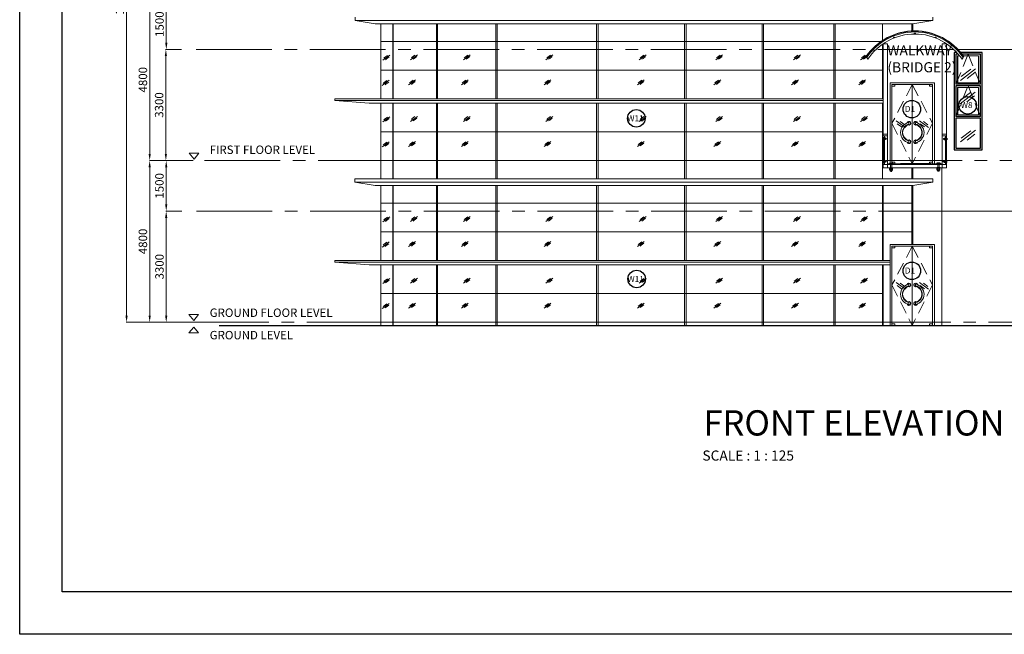
# Model space of a CAD drawing. Units: inches. Extents: x 55350 to 617922, y -514729 to 36943.
# Drawn here: x 330368 to 359611, y -514729 to -496485 of the extents above; entities that cross this region are included whole.
import ezdxf

# ---------------------------------------------------------------- set-up
doc = ezdxf.new("R2010")
doc.units = ezdxf.units.IN
doc.header["$LTSCALE"] = 500
doc.header["$MEASUREMENT"] = 0
doc.header["$PDMODE"] = 3
for name, pattern in [('0', [0]), ('CENTER2', [1.125, 0.75, -0.125, 0.125, -0.125]), ('HIDDENX2', [0.75, 0.5, -0.25])]:
    doc.linetypes.add(name, pattern=pattern)
for name, color, linetype in [('21', 7, 'Continuous'), ('A-WALL', 3, 'Continuous'), ('DINDING', 3, 'Continuous'), ('HATCH', 8, 'Continuous'), ('layer dimension', 4, 'Continuous'), ('P-Sanitary', 9, 'Continuous'), ('WALLP', 8, 'Continuous')]:
    doc.layers.add(name, color=color, linetype=linetype)
for name, color, linetype, lineweight in [('DOOR', 35, 'Continuous', 13), ('ER', 6, 'Continuous', 20), ('glass', 8, 'Continuous', 9), ('HIDDEN', 8, 'HIDDENX2', 13), ('layer window', 5, 'Continuous', 13), ('text0.25', 2, 'Continuous', 25)]:
    doc.layers.add(name, color=color, linetype=linetype, lineweight=lineweight)
doc.styles.add('afif', font='verdana.TTF', dxfattribs={"height": 300})
doc.styles.add('AMAL ARCHITECT 07', font='GOTHIC.TTF', dxfattribs={"height": 300})
doc.styles.add('Schedule', font='GOTHIC.TTF', dxfattribs={"height": 250})
doc.dimstyles.new('aku', dxfattribs={"dimtxt": 250, "dimasz": 200, "dimexe": 10, "dimexo": 100, "dimgap": 70, "dimtad": 1, "dimdec": 0, "dimzin": 0, "dimdsep": 46, "dimtxsty": 'Schedule', "dimblk": 'ARCHTICK', "dimcen": -1, "dimdle": 10, "dimclrd": 8, "dimclre": 8, "dimclrt": 6, "dimadec": 0, "dimazin": 0, "dimtfac": 0.4, "dimtdec": 0, "dimtix": 1, "dimtmove": 0, "dimatfit": 3, "dimfxl": 0, "dimtolj": 1, "dimtzin": 0, "dimlwd": 13, "dimlwe": 13, "dimarcsym": 0})

# ---------------------------------------------------------------- blocks, each defined once
blk = doc.blocks.new('*D642')
at = {"layer": 'Defpoints', "color": 0}
for p in [(334229, -500667), (335619, -500667), (335619, -505467)]:
    blk.add_point(p, dxfattribs=at)
at = {"layer": 'WALLP', "color": 8, "lineweight": 13}
for p, q in [((335519, -500667), (334219, -500667)), ((334229, -505267), (334229, -500867)), ((335519, -505467), (334219, -505467))]:
    blk.add_line(p, q, dxfattribs=at)
at = {"layer": 'WALLP', "color": 8}
for points in [[(334196, -500867), (334262, -500867), (334229, -500667)], [(334196, -505267), (334262, -505267), (334229, -505467)]]:
    blk.add_solid(points, dxfattribs=at)
at = {"layer": 'WALLP', "color": 6, "insert": (334028, -503067), "char_height": 250, "attachment_point": 5, "rotation": 90, "style": 'Schedule'}
blk.add_mtext('\\A1;4800', dxfattribs=at)
blk = doc.blocks.new('*D641')
at = {"layer": 'Defpoints', "color": 0}
for p in [(333543, -486267), (334776, -486267), (335619, -505467)]:
    blk.add_point(p, dxfattribs=at)
at = {"layer": 'WALLP', "color": 8, "lineweight": 13}
for p, q in [((334676, -486267), (333533, -486267)), ((333543, -505267), (333543, -486467)), ((335519, -505467), (333533, -505467))]:
    blk.add_line(p, q, dxfattribs=at)
at = {"layer": 'WALLP', "color": 8}
for points in [[(333509, -486467), (333576, -486467), (333543, -486267)], [(333509, -505267), (333576, -505267), (333543, -505467)]]:
    blk.add_solid(points, dxfattribs=at)
at = {"layer": 'WALLP', "color": 6, "insert": (333341, -495867), "char_height": 250, "attachment_point": 5, "rotation": 90, "style": 'Schedule'}
blk.add_mtext('\\A1;19200', dxfattribs=at)
blk = doc.blocks.new('*D643')
at = {"layer": 'Defpoints', "color": 0}
for p in [(334229, -495867), (336149, -495867), (335619, -500667)]:
    blk.add_point(p, dxfattribs=at)
at = {"layer": 'WALLP', "color": 8, "lineweight": 13}
for p, q in [((336049, -495867), (334219, -495867)), ((334229, -500467), (334229, -496067)), ((335519, -500667), (334219, -500667))]:
    blk.add_line(p, q, dxfattribs=at)
at = {"layer": 'WALLP', "color": 8}
for points in [[(334196, -496067), (334262, -496067), (334229, -495867)], [(334196, -500467), (334262, -500467), (334229, -500667)]]:
    blk.add_solid(points, dxfattribs=at)
at = {"layer": 'WALLP', "color": 6, "insert": (334028, -498267), "char_height": 250, "attachment_point": 5, "rotation": 90, "style": 'Schedule'}
blk.add_mtext('\\A1;4800', dxfattribs=at)
blk = doc.blocks.new('EWEE')
at = {"layer": 'DOOR', "color": 5, "linetype": 'ByBlock'}
for p, q in [((61836, -384184), (61993, -384184)), ((61915, -384280), (61836, -384184)), ((61915, -384280), (61993, -384184))]:
    blk.add_line(p, q, dxfattribs=at)
blk = doc.blocks.new('*D647')
at = {"layer": 'Defpoints', "color": 0}
for p in [(335281, -502167), (334720, -505467), (335181, -505467)]:
    blk.add_point(p, dxfattribs=at)
at = {"layer": 'WALLP', "color": 8, "lineweight": 13}
for p, q in [((335181, -502167), (334710, -502167)), ((334720, -502367), (334720, -505267)), ((335081, -505467), (334710, -505467))]:
    blk.add_line(p, q, dxfattribs=at)
at = {"layer": 'WALLP', "color": 8}
for points in [[(334687, -502367), (334753, -502367), (334720, -502167)], [(334687, -505267), (334753, -505267), (334720, -505467)]]:
    blk.add_solid(points, dxfattribs=at)
at = {"layer": 'WALLP', "color": 6, "insert": (334519, -503817), "char_height": 250, "attachment_point": 5, "rotation": 90, "style": 'Schedule'}
blk.add_mtext('\\A1;3300', dxfattribs=at)
blk = doc.blocks.new('*D646')
at = {"layer": 'Defpoints', "color": 0}
for p in [(335281, -500667), (334720, -502167), (335281, -502167)]:
    blk.add_point(p, dxfattribs=at)
at = {"layer": 'WALLP', "color": 8, "lineweight": 13}
for p, q in [((335181, -500667), (334710, -500667)), ((334720, -500867), (334720, -501967)), ((335181, -502167), (334710, -502167))]:
    blk.add_line(p, q, dxfattribs=at)
at = {"layer": 'WALLP', "color": 8}
for points in [[(334687, -500867), (334753, -500867), (334720, -500667)], [(334687, -501967), (334753, -501967), (334720, -502167)]]:
    blk.add_solid(points, dxfattribs=at)
at = {"layer": 'WALLP', "color": 6, "insert": (334519, -501417), "char_height": 250, "attachment_point": 5, "rotation": 90, "style": 'Schedule'}
blk.add_mtext('\\A1;1500', dxfattribs=at)
blk = doc.blocks.new('*D649')
at = {"layer": 'Defpoints', "color": 0}
for p in [(335271, -497367), (334710, -500667), (335171, -500667)]:
    blk.add_point(p, dxfattribs=at)
at = {"layer": 'WALLP', "color": 8, "lineweight": 13}
for p, q in [((335171, -497367), (334700, -497367)), ((334710, -497567), (334710, -500467)), ((335071, -500667), (334700, -500667))]:
    blk.add_line(p, q, dxfattribs=at)
at = {"layer": 'WALLP', "color": 8}
for points in [[(334677, -497567), (334743, -497567), (334710, -497367)], [(334677, -500467), (334743, -500467), (334710, -500667)]]:
    blk.add_solid(points, dxfattribs=at)
at = {"layer": 'WALLP', "color": 6, "insert": (334509, -499017), "char_height": 250, "attachment_point": 5, "rotation": 90, "style": 'Schedule'}
blk.add_mtext('\\A1;3300', dxfattribs=at)
blk = doc.blocks.new('*D648')
at = {"layer": 'Defpoints', "color": 0}
for p in [(335271, -495867), (334723, -497367), (335271, -497367)]:
    blk.add_point(p, dxfattribs=at)
at = {"layer": 'WALLP', "color": 8, "lineweight": 13}
for p, q in [((335171, -495867), (334713, -495867)), ((334723, -496067), (334723, -497167)), ((335171, -497367), (334713, -497367))]:
    blk.add_line(p, q, dxfattribs=at)
at = {"layer": 'WALLP', "color": 8}
for points in [[(334689, -496067), (334756, -496067), (334723, -495867)], [(334689, -497167), (334756, -497167), (334723, -497367)]]:
    blk.add_solid(points, dxfattribs=at)
at = {"layer": 'WALLP', "color": 6, "insert": (334521, -496617), "char_height": 250, "attachment_point": 5, "rotation": 90, "style": 'Schedule'}
blk.add_mtext('\\A1;1500', dxfattribs=at)
blk = doc.blocks.new('ooo')
at = {"layer": 'HIDDEN', "linetype": 'ByBlock'}
for p, q in [((596526, -243235), (596388, -243337)), ((596561, -243063), (596470, -243140)), ((597062, -242836), (596526, -243235)), ((596826, -242867), (596561, -243063)), ((596757, -243197), (596657, -243279)), ((597015, -243009), (596757, -243197))]:
    blk.add_line(p, q, dxfattribs=at)
blk = doc.blocks.new('II')
at = {"layer": 'DOOR', "color": 250, "linetype": 'ByBlock'}
for p, q in [((471086, -292475), (471529, -292132)), ((471102, -292363), (471396, -292143)), ((471282, -292422), (471511, -292245))]:
    blk.add_line(p, q, dxfattribs=at)

msp = doc.modelspace()

# ---------------------------------------------------------------- linework, layer by layer
at = {"color": 5, "linetype": 'ByBlock'}
for p, q in [((358124.9, -497459.3, 0), (358124.9, -500344.7, 0)), ((358198.6, -497459.3, 0), (358124.9, -497459.3, 0)), ((358174.9, -497509.3, 0), (358174.9, -498396.1, 0)), ((358242.3, -497509.3, 0), (358174.9, -497509.3, 0)), ((358224.9, -497559.3, 0), (358224.9, -498356.5, 0)), ((358303.5, -497459.3, 0), (358273.1, -497459.3, 0)), ((358343.3, -497509.3, 0), (358314, -497509.3, 0)), ((358948.6, -497459.3, 0), (358315.6, -497459.3, 0)), ((358898.6, -497509.3, 0), (358355, -497509.3, 0)), ((358898.6, -498396.1, 0), (358898.6, -497509.3, 0)), ((358948.6, -500344.7, 0), (358948.6, -497459.3, 0)), ((358898.6, -498396.1, 0), (358174.9, -498396.1, 0)), ((358174.9, -498446.1, 0), (358174.9, -499357.9, 0)), ((358898.6, -498446.1, 0), (358174.9, -498446.1, 0)), ((358224.9, -498496.1, 0), (358224.9, -499310.8, 0)), ((358898.6, -499357.9, 0), (358898.6, -498446.1, 0)), ((358898.6, -499357.9, 0), (358174.9, -499357.9, 0)), ((358174.9, -499407.9, 0), (358174.9, -500294.7, 0)), ((358898.6, -499407.9, 0), (358174.9, -499407.9, 0)), ((358898.6, -500294.7, 0), (358898.6, -499407.9, 0)), ((358174.9, -500294.7, 0), (358898.6, -500294.7, 0)), ((358124.9, -500344.7, 0), (358948.6, -500344.7, 0))]:
    msp.add_line(p, q, dxfattribs=at)
at = {"color": 4, "linetype": 'ByBlock'}
msp.add_lwpolyline([(331626.9, -441737.5), (434234.9, -441737.5), (434234.9, -513470.5), (331626.9, -513470.5)], close=True, dxfattribs=at)
for centre in [(356334.9, -497014, 0), (356952.7, -496897, 0), (356958.9, -496894.9, 0), (357568.7, -497011.9, 0), (355750.7, -497397.8, 0)]:
    msp.add_circle(centre, 12.7)
at = {"layer": '21', "color": 5, "linetype": '0'}
msp.add_line((357425.9, -500759.3, 0), (356525.9, -500759.3, 0), dxfattribs=at)
at = {"layer": 'Defpoints', "linetype": 'ByBlock'}
msp.add_lwpolyline([(330368.4, -440479), (435493.4, -440479), (435493.4, -514729), (330368.4, -514729)], close=True, dxfattribs=at)
at = {"layer": 'DINDING', "color": 2}
msp.add_line((336291.2, -505559.3, 0), (414438.7, -505559.3, 0), dxfattribs=at)
at = {"layer": 'DOOR', "color": 5, "linetype": 'ByBlock'}
for p, q in [((340329.1, -496509.8, 0), (341710.2, -496509.8, 0)), ((341710.2, -496509.8, 0), (356015.1, -496509.8, 0)), ((356015.1, -496509.8, 0), (355728.9, -496509.8, 0)), ((356015.1, -496509.8, 0), (357490.6, -496509.8, 0)), ((356615.1, -496509.8, 0), (356015.1, -496509.8, 0)), ((340929.1, -496609.8, 0), (356890.6, -496609.8, 0)), ((356015.1, -496609.8, 0), (355728.9, -496609.8, 0)), ((355510.4, -497585.6, 0), (355505.3, -497576.8, 0)), ((355523, -497607.7, 0), (355553.4, -497660.9, 0)), ((358386, -497607.7, 0), (358355.7, -497660.9, 0)), ((358398.7, -497585.6, 0), (358403.7, -497576.8, 0)), ((341110.2, -498834.8, 0), (339764.4, -498834.8, 0)), ((339764.4, -498834.8, 0), (341110.2, -498834.8, 0)), ((356015.1, -498834.8, 0), (341093.7, -498834.8, 0)), ((341093.7, -498834.8, 0), (356015.1, -498834.8, 0)), ((339729.1, -498884.8, 0), (340749.5, -498961.7, 0)), ((340924.5, -501209.8, 0), (340359.7, -501209.8, 0)), ((340359.7, -501209.8, 0), (341105.5, -501209.8, 0)), ((356015.1, -501209.8, 0), (340924.5, -501209.8, 0)), ((356890.6, -501209.8, 0), (356015.1, -501209.8, 0)), ((356890.6, -501209.8, 0), (357490.6, -501209.8, 0)), ((340324.5, -501309.8, 0), (356015.1, -501309.8, 0)), ((340924.5, -501409.8, 0), (356890.6, -501409.8, 0)), ((356015.1, -501309.8, 0), (357490.6, -501309.8, 0)), ((339724.5, -503684.8, 0), (340744.9, -503761.7, 0)), ((341105.5, -503634.8, 0), (339759.7, -503634.8, 0)), ((339759.7, -503634.8, 0), (341105.5, -503634.8, 0)), ((356223.7, -503634.8, 0), (341089, -503634.8, 0)), ((341089, -503634.8, 0), (356223.7, -503634.8, 0))]:
    msp.add_line(p, q, dxfattribs=at)
at = {"layer": 'DOOR', "color": 250}
for p, q in [((394745.7, -497367.1, 0), (358234.6, -497367.1, 0)), ((356403.4, -499489, 0), (356671.2, -499688.5, 0)), ((356427, -499575.4, 0), (356555.7, -499669.5, 0)), ((356521.1, -499504.4, 0), (356653.8, -499602.3, 0)), ((357089.7, -499489, 0), (357357.5, -499688.5, 0)), ((357113.3, -499575.4, 0), (357242, -499669.5, 0)), ((357207.4, -499504.4, 0), (357340.1, -499602.3, 0)), ((399526.7, -502167.1, 0), (357894.1, -502167.1, 0)), ((356403.4, -504289, 0), (356671.2, -504488.5, 0)), ((356427, -504375.4, 0), (356555.7, -504469.5, 0)), ((356521.1, -504304.4, 0), (356653.8, -504402.3, 0)), ((357089.7, -504289, 0), (357357.5, -504488.5, 0)), ((357113.3, -504375.4, 0), (357242, -504469.5, 0)), ((357207.4, -504304.4, 0), (357340.1, -504402.3, 0))]:
    msp.add_line(p, q, dxfattribs=at)
at = {"layer": 'DOOR', "color": 3, "linetype": 'ByBlock'}
msp.add_line((357751.5, -505559.3, 0), (357751.5, -500884.3, 0), dxfattribs=at)
at = {"layer": 'DOOR', "color": 5, "linetype": 'ByBlock', "elevation": 0}
for points in [[(355505.3, -497576.8, -0.5261555), (358403.7, -497576.8, -0.3176482)], [(355510.4, -497585.6, -0.5271974), (358398.7, -497585.6, -0.3178187)], [(355523, -497607.7, -0.5298387), (358386, -497607.7, -0.3182498)], [(355553.4, -497660.9, -0.5363986), (358355.7, -497660.9, -0.3182498)]]:
    msp.add_lwpolyline(points, format="xyb", dxfattribs=at)
at = {"layer": 'ER', "color": 251, "linetype": 'CENTER2', "ltscale": 6}
for p, q in [((335609.3, -497367.1, 0), (415443.4, -497367.1, 0)), ((335855, -500667.1, 0), (415443.4, -500667.1, 0)), ((335619.3, -502167.1, 0), (415443.4, -502167.1, 0)), ((335519.3, -505467.1, 0), (415443.4, -505467.1, 0))]:
    msp.add_line(p, q, dxfattribs=at)
at = {"layer": 'glass', "color": 251}
for p, q in [((356777, -499534.3, 0), (356777, -499584.3, 0)), ((356777, -499584.3, 0), (356777, -499599.3, 0)), ((356977, -499534.3, 0), (356977, -499584.3, 0)), ((356977, -499584.3, 0), (356977, -499599.3, 0)), ((356777, -500069.3, 0), (356777, -500084.3, 0)), ((356777, -500084.3, 0), (356777, -500134.3, 0)), ((356977, -500069.3, 0), (356977, -500084.3, 0)), ((356977, -500084.3, 0), (356977, -500134.3, 0)), ((356777, -504334.3, 0), (356777, -504384.3, 0)), ((356777, -504384.3, 0), (356777, -504399.3, 0)), ((356977, -504334.3, 0), (356977, -504384.3, 0)), ((356977, -504384.3, 0), (356977, -504399.3, 0)), ((356777, -504869.3, 0), (356777, -504884.3, 0)), ((356777, -504884.3, 0), (356777, -504934.3, 0)), ((356977, -504869.3, 0), (356977, -504884.3, 0)), ((356977, -504884.3, 0), (356977, -504934.3, 0))]:
    msp.add_line(p, q, dxfattribs=at)
for centre, radius, start, end in [((356833.5, -499834.3, 0), 305.3, 100.66577, 259.33423), ((356841, -499834.3, 0), 258.1, 104.36825, 255.63175), ((356830.7, -499834.3, 0), 241.1, 102.88328, 257.11672), ((356777, -499559.3, 0), 55, 240.52343, 170.04676), ((356777, -499559.3, 0), 50, 245.87102, 166.58705), ((356977, -499559.3, 0), 55, 9.95324, 299.47657), ((356977, -499559.3, 0), 50, 13.41295, 294.12898), ((356920.5, -499834.3, 0), 305.3, 280.66577, 79.33423), ((356912.9, -499834.3, 0), 258.1, 284.36825, 75.63175), ((356923.2, -499834.3, 0), 241.1, 282.88328, 77.11672), ((356777, -500109.3, 0), 55, 189.95324, 119.47657), ((356777, -500109.3, 0), 50, 193.41295, 114.12898), ((356977, -500109.3, 0), 55, 60.52343, 350.04676), ((356977, -500109.3, 0), 50, 65.87102, 346.58705), ((356833.5, -504634.3, 0), 305.3, 100.66577, 259.33423), ((356841, -504634.3, 0), 258.1, 104.36825, 255.63175), ((356830.7, -504634.3, 0), 241.1, 102.88328, 257.11672), ((356777, -504359.3, 0), 55, 240.52343, 170.04676), ((356777, -504359.3, 0), 50, 245.87102, 166.58705), ((356977, -504359.3, 0), 55, 9.95324, 299.47657), ((356977, -504359.3, 0), 50, 13.41295, 294.12898), ((356920.5, -504634.3, 0), 305.3, 280.66577, 79.33423), ((356912.9, -504634.3, 0), 258.1, 284.36825, 75.63175), ((356923.2, -504634.3, 0), 241.1, 282.88328, 77.11672), ((356777, -504909.3, 0), 55, 189.95324, 119.47657), ((356777, -504909.3, 0), 50, 193.41295, 114.12898), ((356977, -504909.3, 0), 55, 60.52343, 350.04676), ((356977, -504909.3, 0), 50, 65.87102, 346.58705)]:
    msp.add_arc(centre, radius, start, end, dxfattribs=at)
at = {"layer": 'HATCH'}
for p, q in [((356015.1, -499984.3, 0), (356040.1, -499984.3, 0)), ((356015.1, -500734.3, 0), (356015.1, -499984.3, 0)), ((356040.1, -499984.3, 0), (356040.1, -500734.3, 0)), ((357869.1, -499984.3, 0), (357869.1, -500734.3, 0)), ((357894.1, -499984.3, 0), (357869.1, -499984.3, 0)), ((356015.1, -500734.3, 0), (356040.1, -500734.3, 0)), ((357894.1, -500734.3, 0), (357869.1, -500734.3, 0))]:
    msp.add_line(p, q, dxfattribs=at)
at = {"layer": 'HIDDEN', "ltscale": 1.5}
for p, q in [((358174.9, -498396.1, 0), (358536.7, -497509.3, 0)), ((358536.7, -497509.3, 0), (358898.6, -498396.1, 0)), ((356877, -498409.3, 0), (356273.7, -499559.3, 0)), ((356877, -498409.3, 0), (357480.2, -499559.3, 0)), ((358174.9, -499357.9, 0), (358536.7, -498446.1, 0)), ((358536.7, -498446.1, 0), (358898.6, -499357.9, 0)), ((356273.7, -499559.3, 0), (356877, -500759.3, 0)), ((357480.2, -499559.3, 0), (356877, -500759.3, 0)), ((356877, -503209.3, 0), (356273.7, -504359.3, 0)), ((356877, -503209.3, 0), (357480.2, -504359.3, 0)), ((356273.7, -504359.3, 0), (356877, -505559.3, 0)), ((357480.2, -504359.3, 0), (356877, -505559.3, 0))]:
    msp.add_line(p, q, dxfattribs=at)
at = {"layer": 'HIDDEN', "color": 5, "linetype": 'ByBlock'}
for p, q in [((356223.7, -498359.3, 0), (357537.2, -498359.3, 0)), ((356223.7, -498359.3, 0), (356223.7, -500759.3, 0)), ((356273.7, -498409.3, 0), (356273.7, -500759.3, 0)), ((356273.7, -498409.3, 0), (357480.2, -498409.3, 0)), ((356877, -498409.3, 0), (356877, -500759.3, 0)), ((357480.2, -498409.3, 0), (357480.2, -500759.3, 0)), ((357537.2, -498359.3, 0), (357537.2, -500759.3, 0)), ((357537.2, -500759.3, 0), (356223.7, -500759.3, 0)), ((356223.7, -503159.3, 0), (356223.7, -505559.3, 0)), ((356223.7, -503159.3, 0), (357537.2, -503159.3, 0)), ((356273.7, -503209.3, 0), (356273.7, -505559.3, 0)), ((356273.7, -503209.3, 0), (357480.2, -503209.3, 0)), ((356877, -503209.3, 0), (356877, -505559.3, 0)), ((357480.2, -503209.3, 0), (357480.2, -505559.3, 0)), ((357537.2, -503159.3, 0), (357537.2, -505559.3, 0)), ((357537.2, -505559.3, 0), (356223.7, -505559.3, 0))]:
    msp.add_line(p, q, dxfattribs=at)
at = {"layer": 'HIDDEN'}
for p, q in [((356052.3, -500015.3, 0), (356017.3, -500015.3, 0)), ((356052.3, -500035.3, 0), (356017.3, -500035.3, 0)), ((357859.1, -500015.3, 0), (357894.1, -500015.3, 0)), ((357859.1, -500035.3, 0), (357894.1, -500035.3, 0)), ((356052.3, -500683.3, 0), (356017.3, -500683.3, 0)), ((356052.3, -500703.3, 0), (356017.3, -500703.3, 0)), ((356231.5, -500884.3, 0), (356231.5, -500759.3, 0)), ((356271.5, -500884.3, 0), (356271.5, -500759.3, 0)), ((357637.6, -500884.3, 0), (357637.6, -500759.3, 0)), ((357677.6, -500884.3, 0), (357677.6, -500759.3, 0)), ((357859.1, -500683.3, 0), (357894.1, -500683.3, 0)), ((357859.1, -500703.3, 0), (357894.1, -500703.3, 0))]:
    msp.add_line(p, q, dxfattribs=at)
at = {"layer": 'HIDDEN', "linetype": 'ByBlock', "elevation": 0}
for points in [[(356273.7, -498409.3), (356363.3, -498409.3), (356363.3, -498453.7), (356273.7, -498453.7)], [(357390.6, -498409.3), (357480.2, -498409.3), (357480.2, -498453.7), (357390.6, -498453.7)], [(356273.7, -500714.3), (356363.3, -500714.3), (356363.3, -500758.7), (356273.7, -500758.7)], [(357390.6, -500715), (357480.2, -500715), (357480.2, -500759.3), (357390.6, -500759.3)], [(356273.7, -503209.3), (356363.3, -503209.3), (356363.3, -503253.7), (356273.7, -503253.7)], [(357390.6, -503209.3), (357480.2, -503209.3), (357480.2, -503253.7), (357390.6, -503253.7)], [(356273.7, -505514.3), (356363.3, -505514.3), (356363.3, -505558.7), (356273.7, -505558.7)], [(357390.6, -505515), (357480.2, -505515), (357480.2, -505559.3), (357390.6, -505559.3)]]:
    msp.add_lwpolyline(points, close=True, dxfattribs=at)
at = {"layer": 'layer window'}
for p, q in [((340329.1, -496509.8, 0), (340329.1, -496409.8, 0)), ((340329.1, -496509.8, 0), (340929.1, -496609.8, 0)), ((357490.6, -496509.8, 0), (356890.6, -496609.8, 0)), ((357490.6, -496509.8, 0), (357490.6, -496409.8, 0)), ((341093.7, -498834.8, 0), (341093.7, -496609.8, 0)), ((341445.4, -498834.8, 0), (341445.4, -496609.8, 0)), ((341460.3, -498834.8, 0), (341460.3, -496609.8, 0)), ((342747.9, -498834.8, 0), (342747.9, -496609.8, 0)), ((342778.7, -498834.8, 0), (342778.7, -496609.8, 0)), ((344511.7, -498834.8, 0), (344511.7, -496609.8, 0)), ((344553, -498834.8, 0), (344553, -496609.8, 0)), ((347495.7, -498834.8, 0), (347495.7, -496609.8, 0)), ((347544.8, -498834.8, 0), (347544.8, -496609.8, 0)), ((350116.9, -498834.8, 0), (350116.9, -496609.8, 0)), ((350166.3, -498834.8, 0), (350166.3, -496609.8, 0)), ((352415.4, -498834.8, 0), (352415.4, -496609.8, 0)), ((352462.2, -498834.8, 0), (352462.2, -496609.8, 0)), ((354550.2, -498834.8, 0), (354550.2, -496609.8, 0)), ((354585.8, -498834.8, 0), (354585.8, -496609.8, 0)), ((355991.1, -497101.7, 0), (355991.1, -496609.8, 0)), ((356866.6, -496816.5, 0), (356866.6, -496609.8, 0)), ((356890.6, -496815.4, 0), (356890.6, -496609.8, 0)), ((355949.3, -497129.9, 0), (341093.7, -497129.9, 0)), ((355991.1, -498834.8, 0), (355991.1, -497212.6, 0)), ((356013.9, -497196.9, 0), (356015.1, -499884.7, 0)), ((356013.9, -497196.9, 0), (356138.9, -497196.9, 0)), ((356138.9, -497196.9, 0), (356140.1, -499884.7, 0)), ((357767.9, -497196.9, 0), (357769.1, -500884.3, 0)), ((357892.9, -497196.9, 0), (357767.9, -497196.9, 0)), ((357892.9, -497196.9, 0), (357894.1, -499884.7, 0)), ((357894.1, -500849.2, 0), (357893, -497186.8, 0)), ((358282.7, -497559.3, 0), (358224.9, -497559.3, 0)), ((358380.3, -497559.3, 0), (358351.9, -497559.3, 0)), ((358848.6, -497559.3, 0), (358391.6, -497559.3, 0)), ((358848.6, -498356.5, 0), (358848.6, -497559.3, 0)), ((356015.1, -497984.8, 0), (341093.7, -497984.8, 0)), ((358848.6, -498356.5, 0), (358224.9, -498356.5, 0)), ((358848.6, -498496.1, 0), (358224.9, -498496.1, 0)), ((358848.6, -499310.8, 0), (358848.6, -498496.1, 0)), ((339729.1, -498884.8, 0), (339729.1, -498834.8, 0)), ((339729.1, -498834.8, 0), (341110.2, -498834.8, 0)), ((339729.1, -498884.8, 0), (339729.1, -498834.8, 0)), ((341058.4, -498834.8, 0), (356015.1, -498834.8, 0)), ((339729.1, -498884.8, 0), (341058.4, -498884.8, 0)), ((356015.1, -498961.7, 0), (340749.5, -498961.7, 0)), ((341058.4, -498884.8, 0), (356015.1, -498884.8, 0)), ((341093.7, -501209.8, 0), (341093.7, -498961.7, 0)), ((341445.4, -501209.8, 0), (341445.4, -498961.7, 0)), ((341460.3, -501209.8, 0), (341460.3, -498961.7, 0)), ((342747.9, -501209.8, 0), (342747.9, -498961.7, 0)), ((342778.7, -501209.8, 0), (342778.7, -498961.7, 0)), ((344511.7, -501209.8, 0), (344511.7, -498961.7, 0)), ((344553, -501209.8, 0), (344553, -498961.7, 0)), ((347495.7, -501209.8, 0), (347495.7, -498961.7, 0)), ((347544.8, -501209.8, 0), (347544.8, -498961.7, 0)), ((350116.9, -501209.8, 0), (350116.9, -498961.7, 0)), ((350166.3, -501209.8, 0), (350166.3, -498961.7, 0)), ((352415.4, -501209.8, 0), (352415.4, -498961.7, 0)), ((352462.2, -501209.8, 0), (352462.2, -498961.7, 0)), ((354550.2, -501209.8, 0), (354550.2, -498961.7, 0)), ((354585.8, -501209.8, 0), (354585.8, -498961.7, 0)), ((355991.1, -501209.8, 0), (355991.1, -498961.7, 0)), ((358848.6, -499310.8, 0), (358224.9, -499310.8, 0)), ((341093.7, -499811.7, 0), (356015.1, -499811.7, 0)), ((356015.1, -499884.7, 0), (356015.1, -499934.3, 0)), ((356015.1, -499884.7, 0), (356140.1, -499884.7, 0)), ((356015.1, -499884.7, 0), (356142.3, -499884.7, 0)), ((356015.1, -499934.3, 0), (356140.1, -499934.3, 0)), ((356040.1, -499984.3, 0), (356040.1, -499934.3, 0)), ((356052.3, -500784.3, 0), (356052.3, -499934.3, 0)), ((356140.1, -499884.7, 0), (356140.1, -500884.3, 0)), ((357894.1, -499884.7, 0), (357769.1, -499884.7, 0)), ((357894.1, -499934.3, 0), (357769.1, -499934.3, 0)), ((357859.1, -500784.3, 0), (357859.1, -499934.3, 0)), ((357869.1, -499984.3, 0), (357869.1, -499934.3, 0)), ((357894.1, -499884.7, 0), (357894.1, -499934.3, 0)), ((341093.7, -500659.8, 0), (356015.1, -500659.8, 0)), ((356116.8, -500784.3, 0), (356015.1, -500784.3, 0)), ((357894.1, -500784.3, 0), (356015.1, -500784.3, 0)), ((356015.1, -500784.3, 0), (356015.1, -500884.3, 0)), ((356015.1, -500784.3, 0), (356137.8, -500784.3, 0)), ((356015.1, -500784.3, 0), (356137.8, -500784.3, 0)), ((356015.1, -500884.3, 0), (357894.1, -500884.3, 0)), ((356040.1, -500734.3, 0), (356040.1, -500784.3, 0)), ((357769.1, -500759.3, 0), (356140.1, -500759.3, 0)), ((356866.6, -501209.8, 0), (356866.6, -500884.3, 0)), ((356890.6, -501209.8, 0), (356890.6, -500884.3, 0)), ((357894.1, -500784.3, 0), (357771.3, -500784.3, 0)), ((357869.1, -500734.3, 0), (357869.1, -500784.3, 0)), ((357894.1, -500784.3, 0), (357894.1, -500884.3, 0)), ((340324.5, -501309.8, 0), (340324.5, -501209.8, 0)), ((340324.5, -501209.8, 0), (340924.5, -501209.8, 0)), ((340324.5, -501259.8, 0), (340324.5, -501209.8, 0)), ((357490.6, -501209.8, 0), (356890.6, -501209.8, 0)), ((357490.6, -501309.8, 0), (357490.6, -501209.8, 0)), ((357490.6, -501259.8, 0), (357490.6, -501209.8, 0)), ((340324.5, -501309.8, 0), (340924.5, -501409.8, 0)), ((341093.7, -503634.8, 0), (341093.7, -501409.8, 0)), ((341445.4, -503634.8, 0), (341445.4, -501409.8, 0)), ((341460.3, -503634.8, 0), (341460.3, -501409.8, 0)), ((342747.9, -503634.8, 0), (342747.9, -501409.8, 0)), ((342778.7, -503634.8, 0), (342778.7, -501409.8, 0)), ((344511.7, -503634.8, 0), (344511.7, -501409.8, 0)), ((344553, -503634.8, 0), (344553, -501409.8, 0)), ((347495.7, -503634.8, 0), (347495.7, -501409.8, 0)), ((347544.8, -503634.8, 0), (347544.8, -501409.8, 0)), ((350116.9, -503634.8, 0), (350116.9, -501409.8, 0)), ((350166.3, -503634.8, 0), (350166.3, -501409.8, 0)), ((352415.4, -503634.8, 0), (352415.4, -501409.8, 0)), ((352462.2, -503634.8, 0), (352462.2, -501409.8, 0)), ((354550.2, -503634.8, 0), (354550.2, -501409.8, 0)), ((354585.8, -503634.8, 0), (354585.8, -501409.8, 0)), ((355991.1, -503634.8, 0), (355991.1, -501409.8, 0)), ((356015.1, -503634.8, 0), (356015.1, -501409.8, 0)), ((356866.6, -503159.3, 0), (356866.6, -501409.8, 0)), ((357490.6, -501309.8, 0), (356890.6, -501409.8, 0)), ((356890.6, -503159.3, 0), (356890.6, -501409.8, 0)), ((341093.7, -501929.9, 0), (356890.6, -501929.9, 0)), ((341093.7, -502784.8, 0), (356890.6, -502784.8, 0)), ((339724.5, -503684.8, 0), (339724.5, -503634.8, 0)), ((339724.5, -503634.8, 0), (341105.5, -503634.8, 0)), ((339724.5, -503684.8, 0), (339724.5, -503634.8, 0)), ((339724.5, -503684.8, 0), (341053.8, -503684.8, 0)), ((356223.7, -503761.7, 0), (340744.9, -503761.7, 0)), ((341053.8, -503634.8, 0), (356223.7, -503634.8, 0)), ((341053.8, -503684.8, 0), (356223.7, -503684.8, 0)), ((341093.7, -505559.3, 0), (341093.7, -503761.7, 0)), ((341445.4, -505559.3, 0), (341445.4, -503761.7, 0)), ((341460.3, -505559.3, 0), (341460.3, -503761.7, 0)), ((342747.9, -505559.3, 0), (342747.9, -503761.7, 0)), ((342778.7, -505559.3, 0), (342778.7, -503761.7, 0)), ((344511.7, -505559.3, 0), (344511.7, -503761.7, 0)), ((344553, -505559.3, 0), (344553, -503761.7, 0)), ((347495.7, -505559.3, 0), (347495.7, -503761.7, 0)), ((347544.8, -505559.3, 0), (347544.8, -503761.7, 0)), ((350116.9, -505559.3, 0), (350116.9, -503761.7, 0)), ((350166.3, -505559.3, 0), (350166.3, -503761.7, 0)), ((352415.4, -505559.3, 0), (352415.4, -503761.7, 0)), ((352462.2, -505559.3, 0), (352462.2, -503761.7, 0)), ((354550.2, -505559.3, 0), (354550.2, -503761.7, 0)), ((354585.8, -505559.3, 0), (354585.8, -503761.7, 0)), ((355991.1, -505559.3, 0), (355991.1, -503761.7, 0)), ((356015.1, -505559.3, 0), (356015.1, -503761.7, 0)), ((356015.1, -504611.7, 0), (341093.7, -504611.7, 0)), ((356015.1, -505466.6, 0), (341093.7, -505466.6, 0))]:
    msp.add_line(p, q, dxfattribs=at)
at = {"layer": 'P-Sanitary', "color": 252}
for centre in [(358521.6, -499026, 0), (348683.4, -499413.3, 0), (356865.3, -499139.3, 0), (356865.3, -503939.3, 0), (348691, -504180.2, 0)]:
    msp.add_circle(centre, 259.8, dxfattribs=at)
at = {"layer": 'WALLP'}
for p, q in [((356011.3, -499999.3, 0), (356011.3, -500051.3, 0)), ((356011.3, -499999.3, 0), (356017.3, -499999.3, 0)), ((356011.3, -499999.3, 0), (356011.3, -500051.3, 0)), ((356011.3, -499999.3, 0), (356017.3, -499999.3, 0)), ((356058.3, -499999.3, 0), (356052.3, -499999.3, 0)), ((356052.3, -499999.3, 0), (356052.3, -500051.3, 0)), ((356052.3, -499999.3, 0), (356052.3, -500051.3, 0)), ((356058.3, -499999.3, 0), (356052.3, -499999.3, 0)), ((356052.3, -499999.3, 0), (356052.3, -500051.3, 0)), ((356052.3, -499999.3, 0), (356052.3, -500051.3, 0)), ((356058.3, -499999.3, 0), (356058.3, -500051.3, 0)), ((356058.3, -499999.3, 0), (356058.3, -500051.3, 0)), ((356086.3, -500006.3, 0), (356058.3, -500006.3, 0)), ((356086.3, -500006.3, 0), (356058.3, -500006.3, 0)), ((356086.3, -500013.6, 0), (356058.3, -500013.6, 0)), ((356086.3, -500013.6, 0), (356058.3, -500013.6, 0)), ((356086.3, -500037.1, 0), (356058.3, -500037.1, 0)), ((356086.3, -500037.1, 0), (356058.3, -500037.1, 0)), ((356086.3, -500006.3, 0), (356086.3, -500044.3, 0)), ((356086.3, -500006.3, 0), (356086.3, -500044.3, 0)), ((356102.3, -500015.3, 0), (356086.3, -500015.3, 0)), ((356102.3, -500015.3, 0), (356086.3, -500015.3, 0)), ((356102.3, -500035.3, 0), (356086.3, -500035.3, 0)), ((356102.3, -500035.3, 0), (356086.3, -500035.3, 0)), ((356102.3, -500015.3, 0), (356102.3, -500035.3, 0)), ((356102.3, -500015.3, 0), (356102.3, -500035.3, 0)), ((357809.1, -500015.3, 0), (357809.1, -500035.3, 0)), ((357809.1, -500015.3, 0), (357825.1, -500015.3, 0)), ((357809.1, -500015.3, 0), (357809.1, -500035.3, 0)), ((357809.1, -500015.3, 0), (357825.1, -500015.3, 0)), ((357809.1, -500035.3, 0), (357825.1, -500035.3, 0)), ((357809.1, -500035.3, 0), (357825.1, -500035.3, 0)), ((357825.1, -500006.3, 0), (357825.1, -500044.3, 0)), ((357825.1, -500006.3, 0), (357853.1, -500006.3, 0)), ((357825.1, -500006.3, 0), (357825.1, -500044.3, 0)), ((357825.1, -500006.3, 0), (357853.1, -500006.3, 0)), ((357825.1, -500013.6, 0), (357853.1, -500013.6, 0)), ((357825.1, -500013.6, 0), (357853.1, -500013.6, 0)), ((357825.1, -500037.1, 0), (357853.1, -500037.1, 0)), ((357825.1, -500037.1, 0), (357853.1, -500037.1, 0)), ((357853.1, -499999.3, 0), (357853.1, -500051.3, 0)), ((357853.1, -499999.3, 0), (357859.1, -499999.3, 0)), ((357853.1, -499999.3, 0), (357853.1, -500051.3, 0)), ((357853.1, -499999.3, 0), (357859.1, -499999.3, 0)), ((357859.1, -499999.3, 0), (357859.1, -500051.3, 0)), ((357859.1, -499999.3, 0), (357859.1, -500051.3, 0)), ((357859.1, -499999.3, 0), (357859.1, -500051.3, 0)), ((357859.1, -499999.3, 0), (357859.1, -500051.3, 0)), ((357900.1, -499999.3, 0), (357894.1, -499999.3, 0)), ((357900.1, -499999.3, 0), (357894.1, -499999.3, 0)), ((357900.1, -499999.3, 0), (357900.1, -500051.3, 0)), ((357900.1, -499999.3, 0), (357900.1, -500051.3, 0)), ((356011.3, -500051.3, 0), (356017.3, -500051.3, 0)), ((356011.3, -500051.3, 0), (356017.3, -500051.3, 0)), ((356058.3, -500051.3, 0), (356052.3, -500051.3, 0)), ((356058.3, -500051.3, 0), (356052.3, -500051.3, 0)), ((356086.3, -500044.3, 0), (356058.3, -500044.3, 0)), ((356086.3, -500044.3, 0), (356058.3, -500044.3, 0)), ((357825.1, -500044.3, 0), (357853.1, -500044.3, 0)), ((357825.1, -500044.3, 0), (357853.1, -500044.3, 0)), ((357853.1, -500051.3, 0), (357859.1, -500051.3, 0)), ((357853.1, -500051.3, 0), (357859.1, -500051.3, 0)), ((357900.1, -500051.3, 0), (357894.1, -500051.3, 0)), ((357900.1, -500051.3, 0), (357894.1, -500051.3, 0)), ((356011.3, -500719.3, 0), (356011.3, -500667.3, 0)), ((356011.3, -500667.3, 0), (356017.3, -500667.3, 0)), ((356011.3, -500719.3, 0), (356011.3, -500667.3, 0)), ((356011.3, -500667.3, 0), (356017.3, -500667.3, 0)), ((356011.3, -500719.3, 0), (356017.3, -500719.3, 0)), ((356011.3, -500719.3, 0), (356017.3, -500719.3, 0)), ((356058.3, -500667.3, 0), (356052.3, -500667.3, 0)), ((356052.3, -500719.3, 0), (356052.3, -500667.3, 0)), ((356052.3, -500719.3, 0), (356052.3, -500667.3, 0)), ((356058.3, -500667.3, 0), (356052.3, -500667.3, 0)), ((356052.3, -500719.3, 0), (356052.3, -500667.3, 0)), ((356052.3, -500719.3, 0), (356052.3, -500667.3, 0)), ((356058.3, -500719.3, 0), (356052.3, -500719.3, 0)), ((356058.3, -500719.3, 0), (356052.3, -500719.3, 0)), ((356058.3, -500719.3, 0), (356058.3, -500667.3, 0)), ((356058.3, -500719.3, 0), (356058.3, -500667.3, 0)), ((356086.3, -500674.3, 0), (356058.3, -500674.3, 0)), ((356086.3, -500674.3, 0), (356058.3, -500674.3, 0)), ((356086.3, -500681.6, 0), (356058.3, -500681.6, 0)), ((356086.3, -500681.6, 0), (356058.3, -500681.6, 0)), ((356086.3, -500705.1, 0), (356058.3, -500705.1, 0)), ((356086.3, -500705.1, 0), (356058.3, -500705.1, 0)), ((356086.3, -500712.4, 0), (356058.3, -500712.4, 0)), ((356086.3, -500712.4, 0), (356058.3, -500712.4, 0)), ((356086.3, -500712.4, 0), (356086.3, -500674.3, 0)), ((356086.3, -500712.4, 0), (356086.3, -500674.3, 0)), ((356102.3, -500683.3, 0), (356086.3, -500683.3, 0)), ((356102.3, -500683.3, 0), (356086.3, -500683.3, 0)), ((356102.3, -500703.3, 0), (356086.3, -500703.3, 0)), ((356102.3, -500703.3, 0), (356086.3, -500703.3, 0)), ((356102.3, -500703.3, 0), (356102.3, -500683.3, 0)), ((356102.3, -500703.3, 0), (356102.3, -500683.3, 0)), ((356199.5, -500747.3, 0), (356303.5, -500747.3, 0)), ((356199.5, -500747.3, 0), (356199.5, -500759.3, 0)), ((356199.5, -500747.3, 0), (356303.5, -500747.3, 0)), ((356199.5, -500747.3, 0), (356199.5, -500759.3, 0)), ((356199.5, -500896.3, 0), (356199.5, -500884.3, 0)), ((356199.5, -500884.3, 0), (356303.5, -500884.3, 0)), ((356199.5, -500884.3, 0), (356303.5, -500884.3, 0)), ((356199.5, -500896.3, 0), (356199.5, -500884.3, 0)), ((356199.5, -500884.3, 0), (356303.5, -500884.3, 0)), ((356199.5, -500884.3, 0), (356303.5, -500884.3, 0)), ((356199.5, -500896.3, 0), (356303.5, -500896.3, 0)), ((356199.5, -500896.3, 0), (356303.5, -500896.3, 0)), ((356213.4, -500952.3, 0), (356213.4, -500896.3, 0)), ((356213.4, -500952.3, 0), (356213.4, -500896.3, 0)), ((356228, -500952.3, 0), (356228, -500896.3, 0)), ((356228, -500952.3, 0), (356228, -500896.3, 0)), ((356275, -500952.3, 0), (356275, -500896.3, 0)), ((356275, -500952.3, 0), (356275, -500896.3, 0)), ((356289.5, -500952.3, 0), (356289.5, -500896.3, 0)), ((356289.5, -500952.3, 0), (356289.5, -500896.3, 0)), ((356303.5, -500747.3, 0), (356303.5, -500759.3, 0)), ((356303.5, -500747.3, 0), (356303.5, -500759.3, 0)), ((356303.5, -500896.3, 0), (356303.5, -500884.3, 0)), ((356303.5, -500896.3, 0), (356303.5, -500884.3, 0)), ((357709.6, -500747.3, 0), (357605.6, -500747.3, 0)), ((357605.6, -500747.3, 0), (357605.6, -500759.3, 0)), ((357709.6, -500747.3, 0), (357605.6, -500747.3, 0)), ((357605.6, -500747.3, 0), (357605.6, -500759.3, 0)), ((357605.6, -500896.3, 0), (357605.6, -500884.3, 0)), ((357709.6, -500884.3, 0), (357605.6, -500884.3, 0)), ((357709.6, -500884.3, 0), (357605.6, -500884.3, 0)), ((357605.6, -500896.3, 0), (357605.6, -500884.3, 0)), ((357709.6, -500884.3, 0), (357605.6, -500884.3, 0)), ((357709.6, -500884.3, 0), (357605.6, -500884.3, 0)), ((357709.6, -500896.3, 0), (357605.6, -500896.3, 0)), ((357709.6, -500896.3, 0), (357605.6, -500896.3, 0)), ((357619.6, -500952.3, 0), (357619.6, -500896.3, 0)), ((357619.6, -500952.3, 0), (357619.6, -500896.3, 0)), ((357634.1, -500952.3, 0), (357634.1, -500896.3, 0)), ((357634.1, -500952.3, 0), (357634.1, -500896.3, 0)), ((357681.1, -500952.3, 0), (357681.1, -500896.3, 0)), ((357681.1, -500952.3, 0), (357681.1, -500896.3, 0)), ((357695.7, -500952.3, 0), (357695.7, -500896.3, 0)), ((357695.7, -500952.3, 0), (357695.7, -500896.3, 0)), ((357709.6, -500747.3, 0), (357709.6, -500759.3, 0)), ((357709.6, -500747.3, 0), (357709.6, -500759.3, 0)), ((357709.6, -500896.3, 0), (357709.6, -500884.3, 0)), ((357709.6, -500896.3, 0), (357709.6, -500884.3, 0)), ((357809.1, -500703.3, 0), (357809.1, -500683.3, 0)), ((357809.1, -500683.3, 0), (357825.1, -500683.3, 0)), ((357809.1, -500703.3, 0), (357809.1, -500683.3, 0)), ((357809.1, -500683.3, 0), (357825.1, -500683.3, 0)), ((357809.1, -500703.3, 0), (357825.1, -500703.3, 0)), ((357809.1, -500703.3, 0), (357825.1, -500703.3, 0)), ((357825.1, -500712.4, 0), (357825.1, -500674.3, 0)), ((357825.1, -500674.3, 0), (357853.1, -500674.3, 0)), ((357825.1, -500712.4, 0), (357825.1, -500674.3, 0)), ((357825.1, -500674.3, 0), (357853.1, -500674.3, 0)), ((357825.1, -500681.6, 0), (357853.1, -500681.6, 0)), ((357825.1, -500681.6, 0), (357853.1, -500681.6, 0)), ((357825.1, -500705.1, 0), (357853.1, -500705.1, 0)), ((357825.1, -500705.1, 0), (357853.1, -500705.1, 0)), ((357825.1, -500712.4, 0), (357853.1, -500712.4, 0)), ((357825.1, -500712.4, 0), (357853.1, -500712.4, 0)), ((357853.1, -500719.3, 0), (357853.1, -500667.3, 0)), ((357853.1, -500667.3, 0), (357859.1, -500667.3, 0)), ((357853.1, -500719.3, 0), (357853.1, -500667.3, 0)), ((357853.1, -500667.3, 0), (357859.1, -500667.3, 0)), ((357853.1, -500719.3, 0), (357859.1, -500719.3, 0)), ((357853.1, -500719.3, 0), (357859.1, -500719.3, 0)), ((357859.1, -500719.3, 0), (357859.1, -500667.3, 0)), ((357859.1, -500719.3, 0), (357859.1, -500667.3, 0)), ((357859.1, -500719.3, 0), (357859.1, -500667.3, 0)), ((357859.1, -500719.3, 0), (357859.1, -500667.3, 0)), ((357900.1, -500667.3, 0), (357894.1, -500667.3, 0)), ((357900.1, -500667.3, 0), (357894.1, -500667.3, 0)), ((357900.1, -500719.3, 0), (357894.1, -500719.3, 0)), ((357900.1, -500719.3, 0), (357894.1, -500719.3, 0)), ((357900.1, -500719.3, 0), (357900.1, -500667.3, 0)), ((357900.1, -500719.3, 0), (357900.1, -500667.3, 0)), ((356213.4, -500952.3, 0), (356289.5, -500952.3, 0)), ((356213.4, -500952.3, 0), (356289.5, -500952.3, 0)), ((356231.5, -500984.3, 0), (356231.5, -500952.3, 0)), ((356231.5, -500984.3, 0), (356231.5, -500952.3, 0)), ((356231.5, -500984.3, 0), (356271.5, -500984.3, 0)), ((356231.5, -500984.3, 0), (356271.5, -500984.3, 0)), ((356271.5, -500984.3, 0), (356271.5, -500952.3, 0)), ((356271.5, -500984.3, 0), (356271.5, -500952.3, 0)), ((357695.7, -500952.3, 0), (357619.6, -500952.3, 0)), ((357695.7, -500952.3, 0), (357619.6, -500952.3, 0)), ((357637.6, -500984.3, 0), (357637.6, -500952.3, 0)), ((357637.6, -500984.3, 0), (357637.6, -500952.3, 0)), ((357677.6, -500984.3, 0), (357637.6, -500984.3, 0)), ((357677.6, -500984.3, 0), (357637.6, -500984.3, 0)), ((357677.6, -500984.3, 0), (357677.6, -500952.3, 0)), ((357677.6, -500984.3, 0), (357677.6, -500952.3, 0))]:
    msp.add_line(p, q, dxfattribs=at)

# ---------------------------------------------------------------- block references
at = {"layer": 'DOOR', "color": 5, "linetype": 'ByBlock'}
for p in [(-112776.8, -205810.1, 0), (-112786.2, -206503.2, 0), (-112776, -207636.1, 0)]:
    msp.add_blockref('II', p, dxfattribs=at)
at = {"layer": 'DOOR', "color": 5, "linetype": 'ByBlock', "xscale": 1.813167828368023, "yscale": 1.813167828368023, "zscale": 1.813167828351767}
for p in [(223286.1, 196139.2, 0), (223276.1, 191352.6, 0)]:
    msp.add_blockref('EWEE', p, dxfattribs=at)
at = {"layer": 'DOOR', "color": 5, "linetype": 'ByBlock', "xscale": -1.813167828368023, "yscale": 1.813167828368023, "zscale": 1.813167828351767, "rotation": 180}
msp.add_blockref('EWEE', (223276.1, -1202372.3, 0), dxfattribs=at)
at = {"layer": 'HIDDEN', "linetype": 'ByBlock', "xscale": 0.3022718505235389, "yscale": 0.3022718505235389, "zscale": 0.3022718505252608}
for p in [(160883.3, -424135.5, 0), (161704.5, -424124.1, 0), (163273.4, -424124.1, 0), (165725.6, -424124.1, 0), (168497.3, -424124.1, 0), (170770.2, -424124.1, 0), (173077.8, -424124.1, 0), (175072.2, -424124.1, 0), (160865.8, -424879.5, 0), (161648, -424868.1, 0), (163216.9, -424868.1, 0), (165669.1, -424868.1, 0), (168440.8, -424868.1, 0), (170713.7, -424868.1, 0), (173021.3, -424868.1, 0), (175015.7, -424868.1, 0), (160883.3, -425962.4, 0), (161704.5, -425951, 0), (163273.4, -425951, 0), (165725.6, -425951, 0), (168497.3, -425951, 0), (170770.2, -425951, 0), (173077.8, -425951, 0), (175072.2, -425951, 0), (160865.8, -426706.4, 0), (161648, -426695, 0), (163216.9, -426695, 0), (165669.1, -426695, 0), (168440.8, -426695, 0), (170713.7, -426695, 0), (173021.3, -426695, 0), (175015.7, -426695, 0), (160883.3, -428935.5, 0), (161704.5, -428924.1, 0), (163273.4, -428924.1, 0), (165725.6, -428924.1, 0), (168497.3, -428924.1, 0), (170770.2, -428924.1, 0), (173077.8, -428924.1, 0), (175072.2, -428924.1, 0), (160865.8, -429679.5, 0), (161648, -429668.1, 0), (163216.9, -429668.1, 0), (165669.1, -429668.1, 0), (168440.8, -429668.1, 0), (170713.7, -429668.1, 0), (173021.3, -429668.1, 0), (175015.7, -429668.1, 0), (160883.3, -430762.4, 0), (161704.5, -430751, 0), (163273.4, -430751, 0), (165725.6, -430751, 0), (168497.3, -430751, 0), (170770.2, -430751, 0), (173077.8, -430751, 0), (175072.2, -430751, 0), (160865.8, -431506.4, 0), (161648, -431495, 0), (163216.9, -431495, 0), (165669.1, -431495, 0), (168440.8, -431495, 0), (170713.7, -431495, 0), (173021.3, -431495, 0), (175015.7, -431495, 0)]:
    msp.add_blockref('ooo', p, dxfattribs=at)

# ---------------------------------------------------------------- texts
at = {"layer": 'A-WALL', "color": 1, "style": 'afif'}
for s, p in [('D1', (356656.1, -499221.8, 0)), ('W8', (358316, -499108.5, 0)), ('W11', (348410.7, -499503.8, 0)), ('D1', (356656.1, -504021.8, 0)), ('W11', (348418.3, -504270.6, 0))]:
    msp.add_text(s, height=180, dxfattribs=at).set_placement(p)
at = {"layer": 'layer dimension', "attachment_point": 1}
for s, insert, char_height, width in [('{\\H0.5x;FIRST FLOOR LEVEL  \\P  }', (336011.2, -500220.1, 0), 500, 8533.333), ('{\\H0.5x;GROUND FLOOR LEVEL }', (336011.2, -505058, 0), 500, 8533.333), ('{\\H0.5x;GROUND LEVEL }', (336011.2, -505723.2, 0), 500, 8533.333), ('{\\fSwis721 LtEx BT|b0|i0|c0|p34;FRONT ELEVATION BLOCK  AKADEMIA}', (350676.5, -508078.8, 0), 750, 22394.25)]:
    msp.add_mtext(s, dxfattribs=dict(at, insert=insert, char_height=char_height, width=width))
at = {"layer": 'layer dimension', "insert": (350644.2, -509273.2, 0), "char_height": 300, "attachment_point": 1}
msp.add_mtext('{\\fSwis721 LtEx BT|b0|i0|c0|p34;SCALE : 1 : 125}', dxfattribs=at)
at = {"layer": 'text0.25', "insert": (356139.4, -497246.5, 0), "char_height": 300, "width": 7552.413, "attachment_point": 1, "style": 'AMAL ARCHITECT 07'}
msp.add_mtext('WALKWAY\\P(BRIDGE 2)', dxfattribs=at)

# ---------------------------------------------------------------- dimensions: what is measured, and where the dimension line sits
at = {"layer": 'WALLP'}
for base, p1, p2, angle, picture, middle in [((333542.5, -486267.1, 0), (335619.3, -505467.1, 0), (334776.4, -486267.1, 0), 270, '*D641', (333341.2, -495867.1, 0)), ((334229, -495867.1, 0), (335619.3, -500667.1, 0), (336149.3, -495867.1, 0), 270, '*D643', (334027.7, -498267.1, 0)), ((334722.5, -497367.1, 0), (335271.5, -495867.1, 0), (335271.5, -497367.1, 0), 90, '*D648', (334521.3, -496617.1, 0)), ((334710.1, -500667.1, 0), (335271.4, -497367.1, 0), (335171.5, -500667.1, 0), 90, '*D649', (334508.8, -499017.1, 0)), ((334229, -500667.1, 0), (335619.3, -505467.1, 0), (335619.3, -500667.1, 0), 270, '*D642', (334027.7, -503067.1, 0)), ((334720.1, -502167.1, 0), (335281.5, -500667.1, 0), (335281.5, -502167.1, 0), 90, '*D646', (334518.8, -501417.1, 0)), ((334720.1, -505467.1, 0), (335281.4, -502167.1, 0), (335181.5, -505467.1, 0), 90, '*D647', (334518.8, -503817.1, 0))]:
    dim = msp.add_linear_dim(base=base, p1=p1, p2=p2, angle=angle, dimstyle='aku', override={"dimpost": '\\X', "dimsah": 1}, dxfattribs=at)
    dim.commit()
    dim.dimension.update_dxf_attribs({"geometry": picture, "text_midpoint": middle})

doc.saveas('drawing.dxf')
